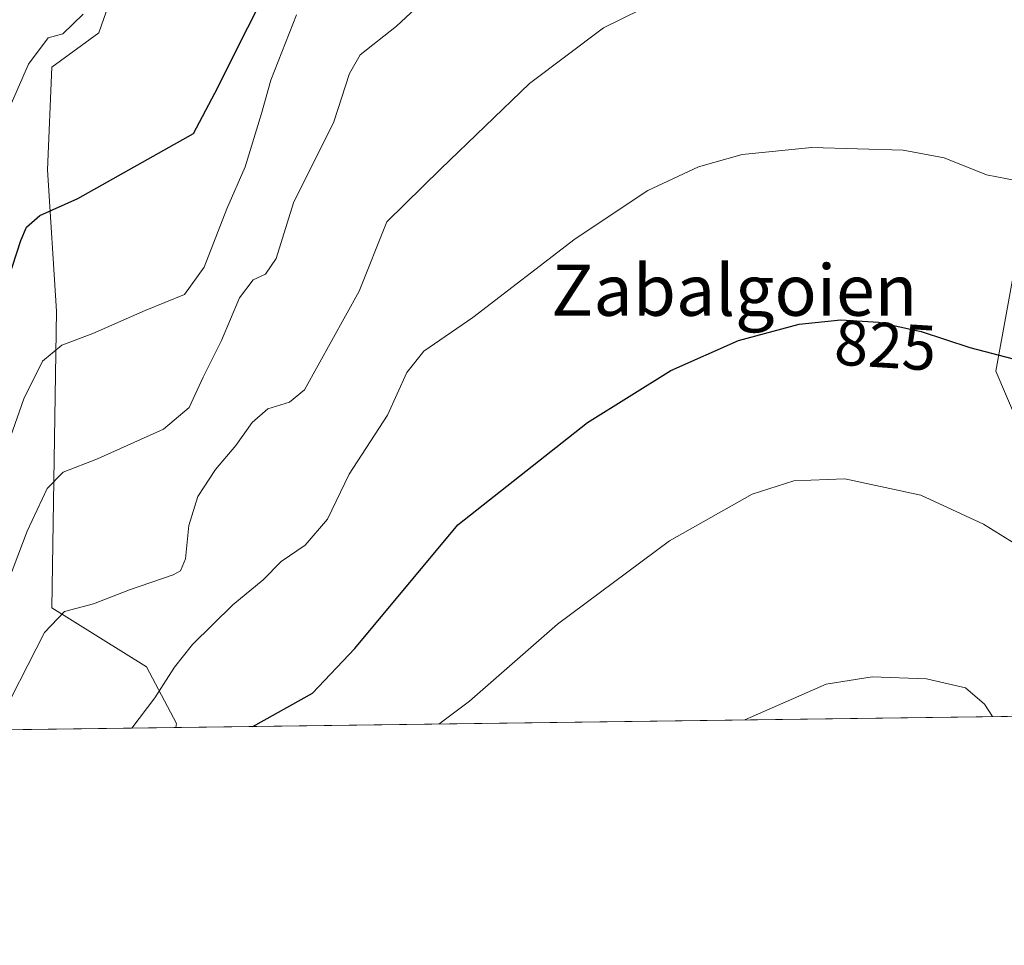
# Model space of a CAD drawing. Units: metres. Extents: x 590211 to 593654, y 4742894 to 4745262.
# Drawn here: x 592769 to 592923, y 4742903 to 4743048 of the extents above; entities that cross this region are included whole.
import ezdxf
from ezdxf.enums import TextEntityAlignment as Align

# ---------------------------------------------------------------- set-up
doc = ezdxf.new("R2010")
doc.units = ezdxf.units.M
doc.header["$MEASUREMENT"] = 0
for name, color, linetype, lineweight in [('Arbolado forestal CxS', 92, 'Continuous', 0), ('Comarca CxS', 21, 'Continuous', 0), ('Comunidad Autónoma CxS', 142, 'Continuous', 0), ('Cultivos herbáceos CxS', 92, 'Continuous', 0), ('Curva de nivel maestra', 30, 'Continuous', 30), ('Curva de nivel normal', 30, 'Continuous', 0), ('Entidad de ámbito territorial CxS', 92, 'Continuous', 0), ('Municipio CxS', 4, 'Continuous', 0), ('Pastizal CxS', 92, 'Continuous', 0), ('Provincia CxS', 1, 'Continuous', 0), ('Rótulo de curva de nivel directora', 7, 'Continuous', 0), ('Texto cartográfico', 7, 'Continuous', 0)]:
    doc.layers.add(name, color=color, linetype=linetype, lineweight=lineweight)
doc.styles.add('Style-Arial', font='txt')

# ---------------------------------------------------------------- blocks, each defined once
blk = doc.blocks.new('*U10')
at = {"layer": 'Pastizal CxS', "color": 92, "linetype": 'Continuous', "lineweight": 0}
blk.add_polyline3d([(592935.4074999997, 4742960.449899999, 818.421199999997), (592921.6190999999, 4742992.7761, 824.7678000000016), (592926.9787, 4743022.2371, 830.3466999999946)], dxfattribs=at)
blk = doc.blocks.new('*U34')
at = {"layer": 'Municipio CxS', "color": 4, "linetype": 'Continuous', "lineweight": 0, "flags": 128}
blk.add_lwpolyline([(593646.920000711, 4742948.459982536), (592739.6203833253, 4742936.356224542)], dxfattribs=at)

msp = doc.modelspace()

# ---------------------------------------------------------------- linework, layer by layer
at = {"layer": 'Arbolado forestal CxS', "color": 92, "linetype": 'Continuous', "lineweight": 0, "extrusion": (0.2831799846654032, 0.003777590554124763, 0.959059344407064), "elevation": 186578.472364084, "flags": 128}
msp.add_lwpolyline([(4734608.02394041, -628913.5331754975), (4734608.02394041, -628857.36012101)], dxfattribs=at)
at = {"layer": 'Arbolado forestal CxS', "color": 92, "linetype": 'Continuous', "lineweight": 0}
for points in [[(592741.6522000004, 4743177.0735, 852.4471000000049), (592771.2012, 4743179.237299999, 853.2317000000039), (592782.2407000001, 4743173.7169, 855.7186999999976), (592782.2405000003, 4743161.2959, 858.5651999999973), (592772.5806, 4743150.255100001, 860.516499999998), (592783.6204000004, 4743132.312899999, 861.5521000000008), (592791.5634000005, 4743100.689300001, 860.3990000000049), (592792.8486000003, 4743095.572699999, 859.702900000004), (592793.7186000004, 4743080.819300001, 856.8174), (592781.4976000005, 4743045.673699999, 854.7379999999977), (592774.1321, 4743040.3179, 855.055600000007), (592773.4619000005, 4743024.2481, 852.0148000000045), (592774.8565999996, 4743002.153100001, 847.2845999999992), (592774.1133000003, 4742955.807499999, 837.1747999999934), (592788.9212999997, 4742946.581300001, 833.0258000000031), (592793.5937000001, 4742937.710300001, 828.4565000000002), (592793.4863, 4742937.0748, 828.2571000000025), (592739.6179000001, 4742936.3562, 844.1656999999979)], [(592791.5634000005, 4743100.689300001, 860.3990000000049), (592792.8486000003, 4743095.572699999, 859.702900000004), (592793.7186000004, 4743080.819300001, 856.8174), (592781.4976000005, 4743045.673699999, 854.7379999999977), (592774.1321, 4743040.3179, 855.055600000007), (592773.4619000005, 4743024.2481, 852.0148000000045), (592774.8565999996, 4743002.153100001, 847.2845999999992), (592774.1133000003, 4742955.807499999, 837.1747999999934), (592788.9212999997, 4742946.581300001, 833.0258000000031), (592793.5937000001, 4742937.710300001, 828.4565000000002), (592793.4863999998, 4742937.074899999, 828.2571000000025)]]:
    msp.add_polyline3d(points, dxfattribs=at)
at = {"layer": 'Comarca CxS', "color": 21, "linetype": 'Continuous', "lineweight": 0, "flags": 128}
msp.add_lwpolyline([(590375.1936727236, 4742904.813779083), (590241.4800006852, 4742903.029982533), (590237.878872557, 4743177.435708622), (590236.2494594451, 4743301.596880321), (590211.1200006846, 4745216.459982513), (591202.9832874277, 4745229.693450523), (592951.2122104707, 4745253.018370235), (593615.4000007126, 4745261.879982511), (593646.1954579712, 4743001.638017599), (593646.920000711, 4742948.459982536), (592739.6203833253, 4742936.356224542), (592719.1643878284, 4742936.083332969)], close=True, dxfattribs=at)
at = {"layer": 'Comunidad Autónoma CxS', "color": 142, "linetype": 'Continuous', "lineweight": 0, "flags": 128}
msp.add_lwpolyline([(590375.1936727236, 4742904.813779083), (590241.4800006852, 4742903.029982533), (590237.878872557, 4743177.435708622), (590236.2494594451, 4743301.596880321), (590211.1200006846, 4745216.459982513), (591202.9832874277, 4745229.693450523), (592951.2122104707, 4745253.018370235), (593615.4000007126, 4745261.879982511), (593646.1954579712, 4743001.638017599), (593646.920000711, 4742948.459982536), (592739.6203833253, 4742936.356224542), (592719.1643878284, 4742936.083332969)], close=True, dxfattribs=at)
at = {"layer": 'Cultivos herbáceos CxS', "color": 92, "linetype": 'Continuous', "lineweight": 0, "extrusion": (0.01186564622416146, 0.0001582946763010927, 0.9999295882123294), "elevation": 8612.858262331963, "flags": 128}
msp.add_lwpolyline([(593009.6095228166, 4742939.341652791), (592741.9262714068, 4742935.770852745)], dxfattribs=at)
at = {"layer": 'Cultivos herbáceos CxS', "color": 92, "linetype": 'Continuous', "lineweight": 0}
for points in [[(592848.2181000002, 4743142.124600001, 857.7388999999966), (592861.0336999996, 4743130.7897, 852.7400000000052), (592869.6969, 4743123.728900001, 850.9472999999998), (592903.9781, 4743101.104699999, 845.2483000000066), (592931.3103, 4743052.0933, 836.357999999993), (592926.9787, 4743022.2371, 830.3466999999946), (592921.6190999999, 4742992.7761, 824.7678000000016), (592935.4074999997, 4742960.449899999, 818.421199999997), (592944.1615000004, 4742957.315099999, 817.6394), (592951.6435000002, 4742963.1339, 819.311799999996), (592961.6173, 4742976.4329, 821.8999000000041), (592972.4105000002, 4742973.9431, 821.0964999999997), (592972.4249, 4742973.939900001, 821.0957000000053), (592984.8929000003, 4742972.276500001, 821.8390999999974), (592969.9313000003, 4743004.695699999, 828.2657999999938), (592971.1886999998, 4743027.5931, 834.0249999999943), (592983.2461000001, 4743034.288100001, 835.0363999999972), (592995.3032999998, 4743014.2009, 830.0803000000016), (593009.8293000003, 4742968.952099999, 822.5956000000006), (593018.0777000004, 4742964.653899999, 822.1410999999936), (593042.2481000006, 4742949.0009, 823.0457000000025), (593061.1505000005, 4742940.6457, 825.0803000000016)], [(592791.5634000005, 4743100.689300001, 860.3990000000049), (592792.8486000003, 4743095.572699999, 859.702900000004), (592793.7186000004, 4743080.819300001, 856.8174), (592781.4976000005, 4743045.673699999, 854.7379999999977), (592774.1321, 4743040.3179, 855.055600000007), (592773.4619000005, 4743024.2481, 852.0148000000045), (592774.8565999996, 4743002.153100001, 847.2845999999992), (592774.1133000003, 4742955.807499999, 837.1747999999934), (592788.9212999997, 4742946.581300001, 833.0258000000031), (592793.5937000001, 4742937.710300001, 828.4565000000002), (592793.4863999998, 4742937.074899999, 828.2571000000025)], [(593061.1508, 4742940.645600001, 825.0804000000062), (592793.4863, 4742937.0748, 828.2571000000025), (592793.5937000001, 4742937.710300001, 828.4565000000002), (592788.9212999997, 4742946.581300001, 833.0258000000031), (592774.1133000003, 4742955.807499999, 837.1747999999934), (592774.8565999996, 4743002.153100001, 847.2845999999992), (592773.4619000005, 4743024.2481, 852.0148000000045), (592774.1321, 4743040.3179, 855.055600000007), (592781.4976000005, 4743045.673699999, 854.7379999999977), (592793.7186000004, 4743080.819300001, 856.8174)], [(592926.9787, 4743022.2371, 830.3466999999946), (592921.6190999999, 4742992.7761, 824.7678000000016), (592935.4074999997, 4742960.449899999, 818.421199999997)]]:
    msp.add_polyline3d(points, dxfattribs=at)
at = {"layer": 'Curva de nivel maestra', "color": 30, "linetype": 'Continuous', "lineweight": 30, "flags": 128}
for points, elevation in [([(592765.3300000001, 4743001.1601), (592769.2699999996, 4743013.220100001), (592770.1900000004, 4743015.280099999), (592772.25, 4743017.130100001), (592778.1900000004, 4743019.770099999), (592796.2599999999, 4743029.960100001), (592799.5899999999, 4743036.2401), (592804.7400000002, 4743046.540100001), (592807.4199999999, 4743051.7601)], 850), ([(592805.5350000003, 4742937.2358), (592814.8600000005, 4742942.450099999), (592821.4600000001, 4742949.4301), (592837.5599999996, 4742968.770099999), (592857.8099999996, 4742984.7601), (592870.8200000003, 4742992.9101), (592881.4400000004, 4742997.600099999), (592890.8899999997, 4743000.1601), (592897.4000000004, 4743000.8101), (592903.2699999996, 4743000.440099999), (592909.9400000004, 4742998.970100001), (592917.54, 4742996.4901), (592924.3399999999, 4742994.710100001)], 825)]:
    msp.add_lwpolyline(points, dxfattribs=dict(at, elevation=elevation))
at = {"layer": 'Curva de nivel normal', "color": 30, "linetype": 'Continuous', "lineweight": 0, "flags": 128}
for points, elevation in [([(592839.5700000003, 4743057.49), (592827.9800000006, 4743046.730000001), (592822.29, 4743042.230000001), (592820.6600000003, 4743039.33), (592818.2199999997, 4743031.789999999), (592811.8799999999, 4743019.130000001), (592809.1699999999, 4743010.390000001), (592807.5300000003, 4743007.949999999), (592805.5999999996, 4743007.050000001), (592803.4400000004, 4743004.230000001), (592800.6500000004, 4742997.57), (592797.7800000003, 4742991.84), (592795.5999999996, 4742987.130000001), (592791.5999999996, 4742983.720000001), (592781.2699999996, 4742979.08), (592775.9299999997, 4742977.01), (592773.4199999999, 4742974.449999999), (592770.2599999999, 4742967.789999999), (592765.8600000005, 4742956.189999999)], 840), ([(592869.1100000005, 4743050.800000001), (592860.3499999996, 4743046.460000001), (592848.7800000003, 4743037.74), (592834.9199999999, 4743024.439999999), (592826.4800000006, 4743016.15), (592822.1500000004, 4743005.310000001), (592813.5899999999, 4742989.890000001), (592811.25, 4742987.970000001), (592807.8799999999, 4742986.890000001), (592805.4500000002, 4742984.77), (592802.9000000004, 4742981.180000001), (592799.7000000002, 4742977.439999999), (592796.9699999997, 4742973.180000001), (592795.5199999996, 4742968.680000001), (592795.0300000003, 4742963.430000001), (592794.2599999999, 4742961.58), (592793.0899999999, 4742960.930000001), (592786.25, 4742958.58), (592780.6299999999, 4742956.41), (592776.1100000005, 4742955.220000001), (592772.9800000006, 4742951.91), (592765.2029999997, 4742936.6976)], 835), ([(592764.7800000003, 4743027.76), (592770.5, 4743040.789999999), (592773.5800000001, 4743044.9), (592775.8799999999, 4743045.550000001), (592779.0300000003, 4743048.600000001)], 855), ([(592812.3499999996, 4743048.52), (592808.3600000005, 4743038.26), (592806.9199999999, 4743033.07), (592804.3600000005, 4743024.74), (592801.4600000001, 4743018.180000001), (592797.9299999997, 4743009.029999999), (592794.8799999999, 4743004.789999999), (592788.7300000006, 4743002.300000001), (592780.5300000003, 4742998.699999999), (592775.7199999997, 4742996.859999999), (592772.6600000003, 4742994.33), (592769.75, 4742988.439999999), (592767.0300000003, 4742980.58)], 845), ([(592928.2199999997, 4743021.91), (592920.1600000003, 4743023.5), (592913.5599999996, 4743026.119999999), (592907.1600000003, 4743027.359999999), (592892.8499999996, 4743027.77), (592881.9800000006, 4743026.66), (592875.1900000004, 4743024.75), (592867.2400000002, 4743021.01), (592855.8799999999, 4743013.480000001), (592839.9100000003, 4743001.17), (592832.2599999999, 4742995.91), (592829.5899999999, 4742992.57), (592826.5899999999, 4742985.92), (592820.5700000003, 4742976.680000001), (592817.2300000006, 4742969.640000001), (592813.7300000006, 4742965.609999999), (592809.9600000001, 4742963.060000001), (592807.1600000003, 4742960.16), (592802.4299999997, 4742956.279999999), (592796.0899999999, 4742950.039999999), (592793.2800000003, 4742946.51), (592790.25, 4742941.699999999), (592786.6447999999, 4742936.983700001)], 830), ([(592924.2100000001, 4742966.07), (592919.6699999999, 4742968.859999999), (592909.9000000004, 4742973.42), (592898.0099999999, 4742975.960000001), (592890.0599999996, 4742975.65), (592883.5300000003, 4742973.539999999), (592870.6399999997, 4742966.279999999), (592853.1600000003, 4742953.220000001), (592839.4000000004, 4742941.210000001), (592834.6047, 4742937.623500001)], 820), ([(592921.0853000004, 4742938.7772), (592919.8399999999, 4742940.74), (592916.9000000004, 4742943.289999999), (592910.7699999996, 4742944.680000001), (592902.29, 4742944.99), (592895.0999999996, 4742943.850000001), (592882.4137000004, 4742938.261299999)], 815)]:
    msp.add_lwpolyline(points, dxfattribs=dict(at, elevation=elevation))
at = {"layer": 'Entidad de ámbito territorial CxS', "color": 92, "linetype": 'Continuous', "lineweight": 0, "flags": 128}
msp.add_lwpolyline([(593646.920000711, 4742948.459982536), (592739.6203833253, 4742936.356224542)], dxfattribs=at)
at = {"layer": 'Pastizal CxS', "color": 92, "linetype": 'Continuous', "lineweight": 0}
msp.add_polyline3d([(592848.2181000002, 4743142.124600001, 857.7388999999966), (592861.0336999996, 4743130.7897, 852.7400000000052), (592869.6969, 4743123.728900001, 850.9472999999998), (592903.9781, 4743101.104699999, 845.2483000000066), (592931.3103, 4743052.0933, 836.357999999993), (592926.9787, 4743022.2371, 830.3466999999946), (592921.6190999999, 4742992.7761, 824.7678000000016), (592935.4074999997, 4742960.449899999, 818.421199999997), (592944.1615000004, 4742957.315099999, 817.6394), (592951.6435000002, 4742963.1339, 819.311799999996), (592961.6173, 4742976.4329, 821.8999000000041), (592972.4105000002, 4742973.9431, 821.0964999999997), (592972.4249, 4742973.939900001, 821.0957000000053), (592984.8929000003, 4742972.276500001, 821.8390999999974), (592969.9313000003, 4743004.695699999, 828.2657999999938), (592971.1886999998, 4743027.5931, 834.0249999999943), (592983.2461000001, 4743034.288100001, 835.0363999999972), (592995.3032999998, 4743014.2009, 830.0803000000016), (593009.8293000003, 4742968.952099999, 822.5956000000006), (593018.0777000004, 4742964.653899999, 822.1410999999936), (593042.2481000006, 4742949.0009, 823.0457000000025), (593061.1505000005, 4742940.6457, 825.0803000000016)], dxfattribs=at)
at = {"layer": 'Provincia CxS', "color": 1, "linetype": 'Continuous', "lineweight": 0, "flags": 128}
msp.add_lwpolyline([(590375.1936727236, 4742904.813779083), (590241.4800006852, 4742903.029982533), (590237.878872557, 4743177.435708622), (590236.2494594451, 4743301.596880321), (590211.1200006846, 4745216.459982513), (591202.9832874277, 4745229.693450523), (592951.2122104707, 4745253.018370235), (593615.4000007126, 4745261.879982511), (593646.1954579712, 4743001.638017599), (593646.920000711, 4742948.459982536), (592739.6203833253, 4742936.356224542), (592719.1643878284, 4742936.083332969)], close=True, dxfattribs=at)

# ---------------------------------------------------------------- block references
at = {"layer": 'Municipio CxS', "color": 4, "linetype": 'Continuous', "lineweight": 0}
msp.add_blockref('*U34', (0, 0), dxfattribs=at)
at = {"layer": 'Pastizal CxS', "color": 92, "linetype": 'Continuous', "lineweight": 0}
msp.add_blockref('*U10', (0, 0), dxfattribs=at)

# ---------------------------------------------------------------- texts
at = {"layer": 'Rótulo de curva de nivel directora', "color": 7, "linetype": 'Continuous', "lineweight": 0, "style": 'Style-Arial'}
msp.add_text('825', height=7.000000000000002, rotation=356.3933436131295, dxfattribs=at).set_placement((592904.3732426318, 4742996.838502943), align=Align.MIDDLE_CENTER)
at = {"layer": 'Texto cartográfico', "color": 7, "linetype": 'Continuous', "lineweight": 0, "style": 'Style-Arial'}
msp.add_text('Zabalgoien', height=8, dxfattribs=at).set_placement((592880.7628926832, 4743005.450149999), align=Align.MIDDLE_CENTER)

doc.saveas('drawing.dxf')
